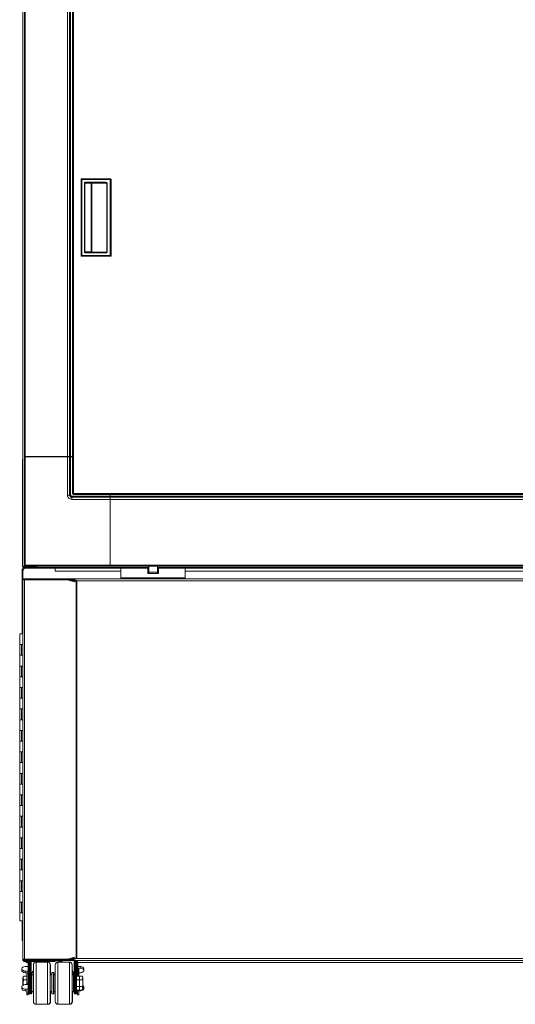
# Paper-space layout '_Front' of a CAD drawing. Units: millimetres. Extents: x -27 to 2404, y -52 to 1931.
# Drawn here: x -4 to 583, y -52 to 1113 of the extents above; entities that cross this region are included whole.
import ezdxf

# ---------------------------------------------------------------- set-up
doc = ezdxf.new("R2010")
doc.units = ezdxf.units.MM

psp = doc.layouts.new('_Front')

# ---------------------------------------------------------------- linework, layer by layer
at = {"color": 7, "linetype": 'Continuous', "lineweight": 15}
for p, q in [((-0.1, 466.1), (-0.1, 1925.5)), ((1.8, 596), (1.8, 1927.4)), ((2.6, 1823.1), (2.6, 596.4)), ((52.8, 596.4), (52.8, 1823.1)), ((55.3, 596.4), (55.3, 1823.1)), ((56, 596.4), (56, 1823.1)), ((56.5, 1823.1), (56.5, 596.4)), ((58.7, 552.1), (58.7, 1205.9)), ((60, 1205.4), (60, 552.6)), ((69, 833.9), (69, 924.1)), ((69.9, 923.1), (69, 924.1)), ((69.7, 924.9), (70.7, 923.9)), ((69.7, 924.9), (103.7, 924.9)), ((69.9, 923.1), (69.9, 834.9)), ((102.7, 923.9), (70.7, 923.9)), ((73.9, 920.8), (98.3, 920.8)), ((73.9, 920.8), (73.9, 920.3)), ((98.3, 920.3), (73.9, 920.3)), ((73.9, 920.3), (74, 920.3)), ((81.2, 920.1), (98.3, 920.3)), ((98.3, 920.8), (98.3, 920.3)), ((102.7, 923.9), (103.7, 924.9)), ((104.4, 924.1), (103.4, 923.1)), ((103.4, 834.9), (103.4, 923.1)), ((104.4, 924.1), (104.4, 833.9)), ((72.9, 838.2), (72.9, 919.8)), ((72.9, 919.8), (73.4, 919.8)), ((73.4, 919.8), (73.4, 838.2)), ((73.5, 919.8), (73.4, 919.8)), ((73.5, 838.2), (73.5, 919.8)), ((73.5, 838.3), (73.5, 919.8)), ((80.7, 837.9), (80.7, 920.1)), ((80.7, 919.6), (81.6, 919.6)), ((99.4, 919.8), (81.6, 919.6)), ((81.6, 838.4), (81.6, 919.6)), ((99.4, 838.2), (99.4, 919.8)), ((99.4, 919.8), (99.8, 919.8)), ((99.8, 919.8), (99.8, 838.2)), ((69, 833.9), (69.9, 834.9)), ((70.7, 834.1), (69.7, 833.1)), ((103.7, 833.1), (69.7, 833.1)), ((70.7, 834.1), (102.7, 834.1)), ((72.9, 838.2), (73.4, 838.2)), ((73.4, 838.2), (73.5, 838.3)), ((73.9, 837.7), (98.3, 837.7)), ((73.9, 837.7), (73.9, 837.2)), ((74, 837.7), (73.9, 837.7)), ((98.3, 837.2), (73.9, 837.2)), ((81.6, 838.4), (80.7, 838.5)), ((98.3, 837.7), (81.2, 837.9)), ((81.6, 838.4), (99.4, 838.2)), ((98.3, 837.7), (98.3, 837.2)), ((99.4, 838.2), (99.8, 838.2)), ((103.7, 833.1), (102.7, 834.1)), ((103.4, 834.9), (104.4, 833.9)), ((1.8, 596.4), (58.7, 596.4)), ((1.8, 465.9), (1.8, 596)), ((2.6, 596), (2.6, 466.9)), ((52.8, 596), (2.6, 596)), ((15.8, 596), (15.8, 596.4)), ((16.1, 596), (16.1, 596.4)), ((16.7, 596.4), (16.7, 596)), ((19.3, 596), (19.3, 596.4)), ((19.9, 596.4), (19.9, 596)), ((34, 596), (34, 596.4)), ((34.6, 596.4), (34.6, 596)), ((37.2, 596), (37.2, 596.4)), ((37.8, 596.4), (37.8, 596)), ((52.8, 550.6), (52.8, 596)), ((53.1, 596.4), (53.1, 596)), ((53.8, 596), (53.8, 596.4)), ((55.3, 596), (55.3, 550.6)), ((56, 595.8), (55.3, 596)), ((56, 551.3), (56, 595.8)), ((56.5, 595.8), (56.5, 551.3)), ((56.5, 595.8), (58.7, 595.8)), ((-0.4, 466.1), (-0.4, 593.1)), ((-0.4, 593.1), (-0.1, 593.1)), ((-0.1, 590), (-0.4, 590)), ((55.3, 550.6), (52.8, 550.6)), ((55.3, 550.6), (56, 551.3)), ((56.5, 551.3), (56, 551.3)), ((58.5, 548.8), (57.8, 548.1)), ((57.8, 545.6), (57.8, 548.1)), ((57.8, 548.1), (103.3, 548.1)), ((58.5, 549.3), (103.2, 549.3)), ((58.5, 549.3), (58.5, 548.8)), ((103.2, 548.8), (58.5, 548.8)), ((58.7, 552.1), (59.3, 552.1)), ((59.5, 551.3), (59.5, 552)), ((59.5, 551.3), (1081.6, 551.3)), ((60, 552.6), (1081.7, 552.6)), ((103.2, 551.3), (103.2, 549.3)), ((103.2, 548.8), (103.3, 548.1)), ((103.4, 466.9), (103.4, 551.3)), ((103.4, 549.3), (1045.1, 549.3)), ((1045.1, 548.8), (103.4, 548.8)), ((1045.1, 548.1), (103.4, 548.1)), ((103.4, 545.6), (57.8, 545.6)), ((103.4, 546.7), (103.4, 546.7)), ((103.4, 545.9), (103.4, 545.9)), ((1045.1, 545.6), (103.4, 545.6)), ((103.4, 467.8), (103.4, 545.6)), ((103.4, 516.9), (103.4, 516.9)), ((103.4, 516.3), (103.4, 516.3)), ((103.4, 513.5), (103.4, 513.5)), ((103.4, 512.9), (103.4, 512.9)), ((103.4, 485.1), (103.4, 485.1)), ((103.4, 484.4), (103.4, 484.4)), ((103.4, 484.4), (103.4, 484.4)), ((103.4, 480.8), (103.4, 480.8)), ((-0.4, 469.3), (-0.1, 469.3)), ((-0.1, 466.1), (-0.4, 466.1)), ((1.8, 467.8), (103.4, 467.8)), ((103.3, 466.9), (2.6, 466.9)), ((15.8, 465.9), (15.8, 466.9)), ((16.5, 466.1), (15.8, 466.1)), ((16.5, 465.2), (16.5, 466.9)), ((103.4, 467.8), (1045.1, 467.8)), ((1045.1, 466.9), (103.4, 466.9)), ((149.1, 458), (149.1, 466.9)), ((149.1, 466.9), (159.3, 466.9)), ((149.1, 466.7), (159.3, 466.7)), ((159.3, 458), (159.3, 466.9)), ((-0.8, 463.5), (-0.8, 386.5)), ((0, 463.5), (-0.8, 463.5)), ((0, 460.3), (-0.8, 460.3)), ((0, 463.5), (0, 460.6)), ((0, 450.5), (0, 460.5)), ((1.8, 465.9), (15.8, 465.9)), ((1.8, 465.2), (1.8, 465.9)), ((1.8, 464.3), (1.8, 465.2)), ((149.1, 465.2), (1.8, 465.2)), ((1.8, 464.3), (149.1, 464.3)), ((8.1, 465.9), (8.1, 465.2)), ((8.1, 464.3), (8.1, 465.2)), ((19, 465.2), (19, 464.3)), ((19.9, 464.3), (19.9, 465.2)), ((26.3, 465.2), (26.3, 464.3)), ((38.1, 460.5), (38.1, 464.3)), ((116.1, 451.7), (116.1, 464.3)), ((147.9, 464.3), (147.9, 458)), ((160.6, 458), (147.9, 458)), ((149.1, 459.3), (159.3, 459.3)), ((1146.7, 465.2), (159.3, 465.2)), ((159.3, 464.3), (1146.7, 464.3)), ((160.6, 458), (160.6, 464.3)), ((192.3, 451.7), (192.3, 464.3)), ((553.6, 465.2), (553.6, 464.3)), ((1148.6, 451.7), (0, 451.7)), ((53.9, 450.5), (0, 450.5)), ((0, 1.2), (0, 450.5)), ((0, 450.3), (52.7, 450.3)), ((0.3, 450.4), (0.3, 450.3)), ((1.8, 451.7), (1.8, 450.5)), ((1.8, 450.3), (1.8, 1.4)), ((52.4, 450.3), (63.2, 447.5)), ((52.7, 450.3), (63.2, 447.5)), ((53.9, 450.5), (53.9, 451.7)), ((63.2, 4), (63.2, 447.7)), ((63.2, 447.5), (63.2, 447.7)), ((63.8, 449.3), (63.8, 449.3)), ((1084.8, 449.3), (63.8, 449.3)), ((63.8, 449.3), (63.8, 2.4)), ((192.3, 452.6), (116.1, 452.6)), ((-3.8, 386.5), (-3.8, 46.8)), ((-3.8, 386.5), (0, 386.5)), ((0, 373.8), (-3.8, 373.8)), ((-1.6, 361.1), (-1.6, 373.8)), ((-3.8, 361.1), (0, 361.1)), ((0, 348.4), (-3.8, 348.4)), ((-1.6, 335.7), (-1.6, 348.4)), ((-3.8, 335.7), (0, 335.7)), ((0, 323), (-3.8, 323)), ((-1.6, 310.3), (-1.6, 323)), ((-3.8, 310.3), (0, 310.3)), ((0, 297.6), (-3.8, 297.6)), ((-1.6, 284.9), (-1.6, 297.6)), ((-3.8, 284.9), (0, 284.9)), ((0, 272.2), (-3.8, 272.2)), ((-1.6, 259.5), (-1.6, 272.2)), ((-3.8, 259.5), (0, 259.5)), ((0, 246.8), (-3.8, 246.8)), ((-1.6, 234.1), (-1.6, 246.8)), ((-3.8, 234.1), (0, 234.1)), ((0, 221.4), (-3.8, 221.4)), ((-1.6, 208.7), (-1.6, 221.4)), ((-3.8, 208.7), (0, 208.7)), ((0, 196), (-3.8, 196)), ((-1.6, 183.3), (-1.6, 196)), ((-3.8, 183.3), (0, 183.3)), ((0, 170.6), (-3.8, 170.6)), ((-1.6, 157.9), (-1.6, 170.6)), ((-3.8, 157.9), (0, 157.9)), ((0, 145.2), (-3.8, 145.2)), ((-1.6, 132.5), (-1.6, 145.2)), ((-3.8, 132.5), (0, 132.5)), ((0, 119.8), (-3.8, 119.8)), ((-1.6, 107.1), (-1.6, 119.8)), ((-3.8, 107.1), (0, 107.1)), ((0, 94.4), (-3.8, 94.4)), ((-1.6, 81.7), (-1.6, 94.4)), ((-3.8, 81.7), (0, 81.7)), ((0, 69), (-3.8, 69)), ((-1.6, 56.3), (-1.6, 69)), ((-3.8, 56.3), (0, 56.3)), ((-3.8, 46.8), (0, 46.8)), ((-0.8, 46.8), (-0.8, 23.8)), ((0, 27), (-0.8, 27)), ((0, 23.8), (-0.8, 23.8)), ((52.7, 1.4), (0, 1.4)), ((0, 1.2), (53.9, 1.2)), ((0, 0), (0, 1.2)), ((1.2, 1.2), (0, 1.2)), ((0, 0), (1148.6, 0)), ((1.2, 1.2), (1.2, 1.4)), ((1.7, 1.2), (1.7, 1.2)), ((1.7, 0), (1146.1, 0)), ((1.8, 1.2), (1.8, 0)), ((2.4, 0), (2.4, -1.2)), ((38.1, -1.2), (38.1, 0)), ((63.2, 4.2), (52.4, 1.4)), ((63.2, 4.2), (52.7, 1.4)), ((53.9, 1.2), (53.9, 0)), ((60.7, -38.7), (60.7, 0)), ((61.5, 0), (61.5, -39.5)), ((62.6, -39.5), (62.6, 0)), ((63.2, 4), (63.2, 4.2)), ((63.4, 0), (63.4, -38.7)), ((63.8, 2.4), (63.8, 2.4)), ((63.8, 2.4), (1084.8, 2.4)), ((64.5, -18.6), (64.5, 0)), ((-1.2, -9.8), (-1.2, -11.7)), ((38.1, -1.2), (2.4, -1.2)), ((2.6, -7), (6.1, -7)), ((3.8, -2.4), (3.8, -1.2)), ((6.1, -2.4), (3.8, -2.4)), ((6.1, -1.2), (6.1, -7)), ((6.3, -40.5), (6.3, -8.5)), ((7.3, -38.7), (7.3, -1.2)), ((8.1, -1.2), (8.1, -39.5)), ((9.2, -39.5), (9.2, -1.2)), ((10, -1.2), (10, -38.7)), ((12.4, -48.6), (12.4, -5)), ((29.2, -1.8), (15.6, -1.8)), ((25, -1.8), (26.7, -1.2)), ((32.4, -5), (32.4, -48.6)), ((32.8, -5), (32.8, -16.3)), ((38.3, -48.6), (38.3, -5)), ((55.1, -1.8), (41.5, -1.8)), ((58.3, -5), (58.3, -48.6)), ((1083.6, -2.4), (64.5, -2.4)), ((65, -7.8), (65, -2.4)), ((68.5, -7), (65, -7)), ((66.3, -8.9), (66.3, -18.6)), ((68.5, -8.9), (66.3, -8.9)), ((68.5, -8.9), (68.5, -7)), ((72.3, -11.7), (72.3, -9.8)), ((0.9, -18.6), (0, -20.1)), ((0, -20.1), (0, -29.5)), ((0.9, -18.6), (4.8, -18.6)), ((0.9, -22.7), (4.8, -22.7)), ((2.6, -14.5), (2.6, -12.5)), ((2.6, -12.5), (6.3, -12.5)), ((2.6, -14.5), (6.3, -14.5)), ((4.8, -28.5), (4.8, -14.5)), ((6.3, -15), (4.8, -15)), ((7.3, -22.8), (6.3, -22.8)), ((10, -17), (10, -16.8)), ((10.4, -17.1), (10, -18.6)), ((10.7, -22.8), (10, -22.8)), ((10.4, -17), (10.4, -22.8)), ((12.4, -16), (10.7, -17.3)), ((10.7, -36.3), (10.7, -17.3)), ((34.1, -17.3), (32.4, -16)), ((34.3, -17.1), (32.8, -16)), ((34.1, -36.3), (34.1, -17.3)), ((34.3, -22.8), (34.1, -22.8)), ((36.8, -14.1), (34.3, -14.1)), ((34.3, -39.5), (34.3, -14.1)), ((36.3, -39.5), (36.3, -14.1)), ((36.6, -22.8), (36.3, -22.8)), ((38.3, -16), (36.6, -17.3)), ((36.6, -36.3), (36.6, -17.3)), ((36.8, -14.1), (36.8, -17.1)), ((60, -17.3), (58.3, -16)), ((60.5, -17.3), (58.7, -16)), ((60, -36.3), (60, -17.3)), ((60.7, -22.8), (60, -22.8)), ((60.5, -17.3), (60.5, -22.8)), ((60.6, -16.8), (60.7, -17)), ((70.2, -18.6), (63.4, -18.6)), ((70.2, -22.7), (63.4, -22.7)), ((66.3, -11.7), (64.9, -11.7)), ((65, -15.6), (65, -17.1)), ((66.3, -15.6), (65, -15.6)), ((65, -18.6), (65, -17.1)), ((68.5, -14.5), (66.3, -14.5)), ((67.2, -18.6), (67.2, -35.1)), ((70.8, -22.8), (67.2, -22.8)), ((71.1, -20.1), (70.2, -18.6)), ((70.8, -22.8), (70.8, -30.8)), ((71.1, -33.5), (71.1, -20.1)), ((-1.2, -31.3), (-1.2, -33.2)), ((2.6, -28.5), (6.3, -28.5)), ((2.6, -34), (6.3, -34)), ((2.6, -36), (2.6, -34)), ((4.8, -27.2), (6.3, -27.2)), ((4.8, -28.4), (6.3, -28.4)), ((6.3, -30.8), (7.3, -30.8)), ((6.3, -30.9), (7, -30.9)), ((7, -30.8), (7.3, -31.9)), ((9.2, -27.2), (8.1, -27.2)), ((10, -30.8), (10.7, -30.8)), ((10.1, -30.8), (10.3, -31.6)), ((10.4, -30.8), (10.4, -38.7)), ((34.1, -30.8), (34.3, -30.8)), ((36.3, -30.8), (36.6, -30.8)), ((60, -30.8), (60.7, -30.8)), ((60.5, -30.8), (60.5, -36.3)), ((62.6, -27.2), (61.5, -27.2)), ((70.2, -30.9), (63.4, -30.9)), ((67.2, -30.8), (70.8, -30.8)), ((70.2, -35.1), (71.1, -33.5)), ((72.3, -33.2), (72.3, -31.3)), ((2.6, -36), (4.8, -36)), ((4.8, -40.5), (4.8, -36)), ((4.8, -38.7), (6.3, -38.7)), ((4.8, -40.5), (6.3, -40.5)), ((6.3, -35.1), (7.3, -35.1)), ((9.7, -39.5), (8.1, -39.5)), ((10.7, -36.3), (12.4, -37.6)), ((32.4, -37.6), (34.1, -36.3)), ((32.8, -37.6), (34.3, -36.5)), ((32.8, -37.3), (32.8, -48.6)), ((34.3, -39.5), (36.8, -39.5)), ((36.6, -36.3), (38.3, -37.6)), ((36.8, -36.5), (36.8, -39.5)), ((58.3, -37.6), (60, -36.3)), ((58.7, -37.6), (60.5, -36.3)), ((58.7, -37.3), (58.7, -48.6)), ((63, -39.5), (61.5, -39.5)), ((70.2, -35.1), (63.4, -35.1)), ((63.8, -35.1), (63.8, -38.7)), ((64.8, -35.1), (64.8, -40.5)), ((66.3, -35.4), (64.8, -35.4)), ((66.3, -40.4), (64.8, -40.4)), ((64.8, -40.5), (66.3, -40.5)), ((66.3, -35.1), (66.3, -40.5)), ((68.5, -36), (66.3, -36)), ((15.6, -51.8), (29.7, -51.8)), ((41.5, -51.8), (55.6, -51.8))]:
    psp.add_line(p, q, dxfattribs=at)
at = {"color": 8, "linetype": 'Continuous', "lineweight": 15}
for p, q in [((74, 920.3), (74, 920.3)), ((80.7, 919.6), (73.5, 919.6)), ((73.6, 920.1), (80.7, 920.1)), ((73.5, 838.5), (80.7, 838.5)), ((80.7, 837.9), (73.6, 837.9)), ((52.2, 596), (52.2, 596.4)), ((103.4, 467.1), (103.3, 467.1)), ((116.1, 460.5), (38.1, 460.5)), ((149.1, 460.5), (147.9, 460.5)), ((160.6, 460.5), (159.3, 460.5)), ((1110.5, 460.5), (192.3, 460.5)), ((56.5, 449.3), (63.5, 449.3)), ((63.4, 2.5), (56.6, 2.5)), ((63.4, 0), (63.4, -18.6)), ((7.3, -22.8), (7.3, -1.2)), ((15.6, -1.8), (15.6, -51.8)), ((29.2, -51.8), (29.2, -1.8)), ((41.5, -1.8), (41.5, -51.8)), ((55.1, -51.8), (55.1, -1.8)), ((10.3, -22.8), (10.3, -17.5)), ((7.3, -31.9), (7.3, -30.8)), ((10.3, -31.6), (10.3, -30.8)), ((9.7, -39.5), (9.7, -39.4)), ((63, -39.5), (63, -39.4)), ((29.7, -51.8), (29.7, -51.8)), ((55.6, -51.8), (55.6, -51.8))]:
    psp.add_line(p, q, dxfattribs=at)
at = {"color": 7, "linetype": 'Continuous', "lineweight": 15, "flags": 128}
for points in [[(99.4, 919.8), (99.4, 919.9), (99.3, 920), (99.2, 920.1), (99.1, 920.2), (98.9, 920.3), (98.7, 920.3), (98.5, 920.3), (98.3, 920.3)], [(99.4, 838.2), (99.4, 838.1), (99.3, 838), (99.2, 837.9), (99.1, 837.8), (98.9, 837.8), (98.7, 837.7), (98.5, 837.7), (98.3, 837.7)], [(2.6, -12.5), (1.2, -12.1), (0.1, -11.6), (-0.7, -10.9), (-1.1, -10.1), (-1.1, -9.4), (-0.7, -8.6), (0.1, -8), (1.2, -7.4), (2.6, -7)], [(72.3, -9.8), (72.3, -9.4), (71.9, -8.6), (71.1, -8), (69.9, -7.4), (68.5, -7)], [(68.5, -14.5), (69.9, -14), (71.1, -13.5), (71.9, -12.8), (72.3, -12.1), (72.3, -11.3), (71.9, -10.5), (71.1, -9.9), (69.9, -9.3), (68.5, -8.9)], [(2.6, -14.5), (1.2, -14), (0.1, -13.5), (-0.7, -12.8), (-1.1, -12.1), (-1.2, -11.7)], [(2.6, -36), (1.2, -35.5), (0.1, -35), (-0.7, -34.3), (-1.1, -33.6), (-1.2, -33.2)], [(2.6, -34), (1.2, -33.6), (0.1, -33.1), (-0.7, -32.4), (-1.1, -31.7), (-1.1, -30.9), (-0.7, -30.1), (0.1, -29.5), (1.2, -28.9), (2.6, -28.5)], [(8.1, -27.2), (8, -27.2), (7.8, -27.2), (7.7, -27.2), (7.5, -27.2), (7.4, -27.3), (7.4, -27.3), (7.3, -27.4), (7.3, -27.4)], [(7.3, -32.2), (7.3, -32.1), (7.3, -31.9)], [(10, -27.4), (10, -27.4), (9.9, -27.3), (9.9, -27.3), (9.8, -27.2), (9.6, -27.2), (9.5, -27.2), (9.4, -27.2), (9.2, -27.2)], [(60.7, -27.4), (60.7, -27.4), (60.7, -27.3), (60.8, -27.3), (60.9, -27.2), (61, -27.2), (61.2, -27.2), (61.3, -27.2), (61.5, -27.2)], [(63.4, -27.4), (63.3, -27.4), (63.3, -27.3), (63.2, -27.3), (63.1, -27.2), (63, -27.2), (62.9, -27.2), (62.7, -27.2), (62.6, -27.2)], [(68.5, -36), (69.9, -35.5), (71.1, -35), (71.9, -34.3), (72.3, -33.6), (72.3, -32.8), (71.9, -32), (71.1, -31.4)]]:
    psp.add_lwpolyline(points, dxfattribs=at)
at = {"color": 8, "linetype": 'Continuous', "lineweight": 15, "flags": 128}
for points in [[(73.9, 837.8), (73.9, 837.8), (74, 837.7)], [(23.3, -1.8), (23.8, -1.6), (24.7, -1.2)]]:
    psp.add_lwpolyline(points, dxfattribs=at)
at = {"color": 7, "linetype": 'Continuous', "lineweight": 15}
for centre, radius, start, end in [((70.7, 923.2), 0.728, 86.8167, 183.1833), ((73.9, 919.8), 1.02, 89.997, 180.003), ((73.9, 919.8), 0.508, 89.9736, 180.0264), ((74, 919.8), 0.508, 90.0204, 179.9796), ((74, 919.8), 0.508, 90.0204, 179.9796), ((98.5, 919.5), 1.33, 13.3309, 99.0857), ((102.7, 923.2), 0.728, 356.8167, 93.1833), ((80.7, 954.1), 34, 269.9543, 270.8135), ((81.1, 919.6), 0.458, 351.9023, 75.6812), ((70.7, 834.8), 0.728, 176.8167, 273.1833), ((73.9, 838.2), 1.02, 179.997, 270.003), ((73.9, 838.2), 0.508, 179.9736, 270.0264), ((74, 838.3), 0.508, 180.0204, 269.9796), ((74, 838.2), 0.508, 180.0204, 269.9796), ((80.7, 803.9), 34, 89.1865, 90.0457), ((81.1, 838.4), 0.458, 284.3188, 8.0977), ((98.5, 838.5), 1.33, 260.9143, 346.6691), ((102.7, 834.8), 0.728, 266.8167, 3.1833), ((2.4, 570), 26, 89.525, 91.4837), ((53.4, 518.8), 77.2, 88.5942, 90.4401), ((56.4, 611.6), 15.8, 268.5942, 270.4401), ((57.8, 550.6), 4.97, 179.9881, 270.0119), ((57.8, 550.6), 2.48, 179.8945, 270.1055), ((58.5, 551.3), 2.49, 180.0072, 269.9928), ((58.5, 551.3), 1.98, 179.9881, 270.0119), ((118.9, 549.2), 15.8, 179.5599, 181.4058), ((26.1, 546.2), 77.2, 359.5599, 1.4058), ((2.6, 467.8), 0.889, 180.0051, 269.9949), ((79.4, 467.6), 23.9, 358.4305, 0.5608), ((3.8, 460.5), 3.81, 90, 180), ((14.6, -6.7), 8.51, 181.6875, 191.6097), ((15.6, -5), 3.17, 90, 180), ((29.2, -5), 3.17, 0, 90), ((41.5, -5), 3.18, 90, 180), ((55.1, -5), 3.18, 0, 90), ((-36.7, -7.8), 101.7, 357.8504, 0.0005), ((4.6, -32.3), 2.69, 359.9514, 8.7712), ((8.2, -32.4), 2.27, 0.1259, 21.2885), ((70.1, -31.5), 2.2, 4.9472, 64.3041), ((8.1, -38.7), 0.794, 180, 270), ((9.2, -38.7), 0.794, 270, 0), ((9.7, -38.7), 0.794, 270, 0), ((61.5, -38.7), 0.794, 180, 270), ((62.6, -38.7), 0.794, 270, 360), ((63, -38.7), 0.794, 270, 0), ((15.6, -48.6), 3.17, 180, 270), ((29.2, -48.6), 3.17, 270, 0), ((29.7, -48.6), 3.18, 270, 360), ((41.5, -48.6), 3.18, 180, 270), ((55.1, -48.6), 3.17, 270, 0), ((55.6, -48.6), 3.18, 270, 0)]:
    psp.add_arc(centre, radius, start, end, dxfattribs=at)
at = {"color": 8, "linetype": 'Continuous', "lineweight": 15}
for centre, radius, start, end in [((35.4, -26.2), 27.2, 64.036, 74.9687), ((33.8, -24.7), 25, 148.8408, 161.7366), ((36.9, -24.7), 25, 18.2718, 31.1592), ((9.6, -31.4), 0.737, 303.7462, 342.9097), ((9.8, -32.3), 0.604, 284.4706, 354.1378), ((9.8, -35.5), 0.604, 284.4706, 354.1378), ((63.2, -35.5), 0.604, 284.4706, 354.1378)]:
    psp.add_arc(centre, radius, start, end, dxfattribs=at)
at = {"color": 7, "linetype": 'Continuous', "lineweight": 15}
for points, knots in [([(69, 924.1), (69, 924.2), (69, 924.3), (69, 924.5), (69.1, 924.6), (69.2, 924.7), (69.3, 924.8), (69.5, 924.9), (69.6, 924.9), (69.7, 924.9)], [0, 0, 0, 0, 0.25, 0.25, 0.5, 0.5, 0.75, 0.75, 1, 1, 1, 1]), ([(103.7, 924.9), (103.8, 924.9), (103.9, 924.9), (104, 924.8), (104.1, 924.7), (104.3, 924.6), (104.3, 924.5), (104.4, 924.3), (104.4, 924.2), (104.4, 924.1)], [0, 0, 0, 0, 0.25, 0.25, 0.5, 0.5, 0.75, 0.75, 1, 1, 1, 1]), ([(73.5, 919.8), (73.5, 919.8), (73.5, 919.9), (73.6, 920), (73.7, 920.1), (73.8, 920.2), (73.8, 920.2), (73.9, 920.2), (73.9, 920.2), (73.9, 920.2)], [0, 0, 0, 0, 0.113734, 0.312676, 0.47751, 0.618739, 0.737318, 0.85305, 1, 1, 1, 1]), ([(69.7, 833.1), (69.6, 833.1), (69.5, 833.1), (69.3, 833.2), (69.2, 833.3), (69.1, 833.4), (69, 833.5), (69, 833.7), (69, 833.8), (69, 833.9)], [0, 0, 0, 0, 0.25, 0.25, 0.5, 0.5, 0.75, 0.75, 1, 1, 1, 1]), ([(73.9, 837.8), (73.9, 837.8), (73.9, 837.8), (73.9, 837.8), (73.8, 837.8), (73.7, 837.8), (73.6, 837.9), (73.5, 838.1), (73.5, 838.2), (73.5, 838.3)], [0, 0, 0, 0, 0.160721, 0.307784, 0.421341, 0.531268, 0.676931, 0.842684, 1, 1, 1, 1]), ([(104.4, 833.9), (104.4, 833.8), (104.4, 833.7), (104.3, 833.5), (104.3, 833.4), (104.1, 833.3), (104, 833.2), (103.9, 833.1), (103.8, 833.1), (103.7, 833.1)], [0, 0, 0, 0, 0.25, 0.25, 0.5, 0.5, 0.75, 0.75, 1, 1, 1, 1]), ([(60, 552.6), (59.8, 552.5), (59.6, 552.5), (59.3, 552.4), (59.2, 552.4), (59, 552.3), (58.9, 552.3), (58.8, 552.2), (58.7, 552.2), (58.7, 552.1)], [0, 0, 0, 0, 0.25, 0.25, 0.5, 0.5, 0.75, 0.75, 1, 1, 1, 1]), ([(60, 552.6), (59.8, 552.5), (59.6, 552.4), (59.4, 552.3), (59.3, 552.2), (59.3, 552.1)], [0, 0, 0, 0, 0.5, 0.5, 1, 1, 1, 1]), ([(59.5, 551.3), (59.6, 551.3), (59.6, 551.4), (59.7, 551.5), (59.7, 551.6), (59.8, 551.8), (59.8, 551.9), (59.9, 552.2), (59.9, 552.4), (60, 552.6)], [0, 0, 0, 0, 0.25, 0.25, 0.5, 0.5, 0.75, 0.75, 1, 1, 1, 1]), ([(59.5, 552), (59.6, 552), (59.7, 552), (59.8, 552.2), (59.9, 552.4), (60, 552.6)], [0, 0, 0, 0, 0.5, 0.5, 1, 1, 1, 1]), ([(1.8, 464.3), (1.5, 464.3), (1.3, 464.4), (0.8, 464.5), (0.6, 464.7), (0.3, 465), (0.2, 465.2), (0, 465.7), (-0.1, 465.9), (-0.1, 466.1)], [0, 0, 0, 0, 0.25, 0.25, 0.5, 0.5, 0.75, 0.75, 1, 1, 1, 1]), ([(-0.1, 466.1), (-0.1, 466.1), (0, 466.1), (0.2, 466), (0.3, 466), (0.6, 466), (0.8, 466), (1.3, 465.9), (1.5, 465.9), (1.8, 465.9)], [0, 0, 0, 0, 0.25, 0.25, 0.5, 0.5, 0.75, 0.75, 1, 1, 1, 1]), ([(1.8, 465.2), (1.6, 465.2), (1.5, 465.3), (1.3, 465.3), (1.2, 465.4), (1, 465.6), (1, 465.7), (0.9, 465.9), (0.8, 466), (0.8, 466.1)], [0, 0, 0, 0, 0.25, 0.25, 0.5, 0.5, 0.75, 0.75, 1, 1, 1, 1]), ([(0, 450.5), (0.1, 450.5), (0.3, 450.5), (0.4, 450.3), (0.5, 450.3)], [0, 0, 0, 0, 0.6605858, 1, 1, 1, 1]), ([(63.8, 449.3), (63.1, 449.7), (62.3, 450), (61.1, 450.4), (60.6, 450.6), (60, 450.8), (59.8, 450.8), (59.4, 450.9), (59.3, 450.9), (59.1, 451), (59.1, 451), (59, 451), (58.9, 451), (57.9, 451.3), (57, 451.5), (55.4, 451.7), (54.6, 451.7), (53.9, 451.7)], [0, 0, 0, 0, 0.25, 0.25, 0.375, 0.375, 0.4375, 0.4375, 0.46875, 0.46875, 0.484375, 0.484375, 0.5, 0.5, 0.75, 0.75, 1, 1, 1, 1]), ([(63.8, 449.3), (63.6, 449.3), (63.3, 449.4), (62.8, 449.5), (62.3, 449.6), (61.7, 449.7), (61.2, 449.8), (60.6, 449.9), (60, 450), (59.4, 450.1), (58.7, 450.2), (57.8, 450.3), (56.7, 450.4), (55.7, 450.4), (54.8, 450.5), (54.2, 450.5), (53.9, 450.5)], [0, 0, 0, 0, 0.0498771, 0.1011931, 0.1539499, 0.2081491, 0.2637924, 0.3208811, 0.3794166, 0.4394001, 0.5008327, 0.6118499, 0.7172737, 0.8171055, 0.9113469, 1, 1, 1, 1]), ([(0.4, 0), (0.4, -0.1), (0.6, -0.5), (1.2, -0.9), (1.8, -1.2), (2.3, -1.2), (2.4, -1.2)], [0, 0, 0, 0, 0.1433285, 0.4752791, 0.8072295, 1, 1, 1, 1]), ([(1.7, 1.2), (1.8, 1.2), (1.9, 1.3), (2.1, 1.4), (2.1, 1.4)], [0, 0, 0, 0, 0.74706, 1, 1, 1, 1]), ([(2.5, 1.2), (2.5, 1.2), (2.5, 1.3), (2.5, 1.4), (2.6, 1.4)], [0, 0, 0, 0, 0.230381, 1, 1, 1, 1]), ([(38, 0), (38.3, 0), (39.5, -0.1), (41.4, -0.5), (43.7, -1.1), (45, -1.6), (45.7, -1.8)], [0, 0, 0, 0, 0.118905, 0.424073, 0.735931, 1, 1, 1, 1]), ([(53.9, 0), (54.6, 0), (55.4, 0.1), (56.6, 0.3), (57, 0.3), (57.7, 0.5), (57.9, 0.5), (58.3, 0.6), (58.4, 0.6), (58.6, 0.7), (58.6, 0.7), (58.7, 0.7), (58.8, 0.7), (59.8, 1), (60.7, 1.2), (62.3, 1.8), (63.1, 2.1), (63.8, 2.4)], [0, 0, 0, 0, 0.25, 0.25, 0.375, 0.375, 0.4375, 0.4375, 0.46875, 0.46875, 0.484375, 0.484375, 0.5, 0.5, 0.75, 0.75, 1, 1, 1, 1]), ([(53.9, 1.2), (54, 1.2), (54.4, 1.2), (54.9, 1.2), (55.4, 1.3), (55.9, 1.3), (56.5, 1.3), (57.1, 1.4), (57.6, 1.4), (58.2, 1.5), (59, 1.6), (59.9, 1.7), (61, 1.9), (62, 2.1), (62.9, 2.2), (63.5, 2.4), (63.8, 2.4)], [0, 0, 0, 0, 0.049877, 0.101193, 0.15395, 0.208149, 0.263792, 0.320881, 0.379417, 0.4394, 0.500833, 0.61185, 0.717274, 0.817105, 0.911347, 1, 1, 1, 1]), ([(0.9, -18.6), (0.7, -18.9), (0.6, -19.2), (0.4, -19.9), (0.3, -20.3), (0.3, -20.8), (0.3, -21), (0.4, -21.3), (0.4, -21.5), (0.6, -22), (0.7, -22.4), (0.9, -22.7)], [0, 0, 0, 0, 0.25, 0.25, 0.5, 0.5, 0.625, 0.625, 0.75, 0.75, 1, 1, 1, 1]), ([(0.9, -22.7), (0.7, -23.7), (0.3, -25.3), (0.3, -27.6), (0.5, -28.8), (0.6, -29.3)], [0, 0, 0, 0, 0.457476, 0.771482, 1, 1, 1, 1]), ([(10.1, -17.1), (10.1, -17), (10.4, -16), (11.1, -14.4), (12, -12.9), (12.4, -12.2)], [0, 0, 0, 0, 0.0625011, 0.559434, 1, 1, 1, 1]), ([(58.3, -12.2), (58.6, -12.7), (59.3, -13.9), (60.1, -15.5), (60.5, -16.7), (60.6, -17.1)], [0, 0, 0, 0, 0.282058, 0.766696, 1, 1, 1, 1]), ([(64.9, -11.7), (64.9, -12), (64.9, -12.3), (64.9, -13), (64.9, -13.4), (64.9, -13.9), (64.9, -14.1), (64.9, -14.4), (64.9, -14.6), (64.9, -14.9), (64.9, -15), (64.9, -15.3), (65, -15.5), (65, -15.6)], [0, 0, 0, 0, 0.25, 0.25, 0.5, 0.5, 0.625, 0.625, 0.75, 0.75, 0.875, 0.875, 1, 1, 1, 1]), ([(70.2, -22.7), (70.4, -22.4), (70.5, -22), (70.8, -21.3), (70.8, -21), (70.8, -20.5), (70.8, -20.3), (70.8, -19.9), (70.7, -19.8), (70.5, -19.2), (70.4, -18.9), (70.2, -18.6)], [0, 0, 0, 0, 0.25, 0.25, 0.5, 0.5, 0.625, 0.625, 0.75, 0.75, 1, 1, 1, 1]), ([(70.2, -35.1), (70.4, -34.7), (70.5, -34.4), (70.8, -33.7), (70.8, -33.4), (70.8, -32.8), (70.8, -32.7), (70.8, -32.3), (70.7, -32.1), (70.5, -31.6), (70.4, -31.3), (70.2, -30.9)], [0, 0, 0, 0, 0.25, 0.25, 0.5, 0.5, 0.625, 0.625, 0.75, 0.75, 1, 1, 1, 1])]:
    psp.add_open_spline(points, degree=3, knots=knots, dxfattribs=at)
for points in [[(63.2, 447.7), (63.4, 448.2), (63.6, 448.7), (63.8, 449.3)], [(63.8, 2.4), (63.6, 3), (63.4, 3.5), (63.2, 4)]]:
    psp.add_open_spline(points, degree=3, dxfattribs=at)

doc.saveas('drawing.dxf')
